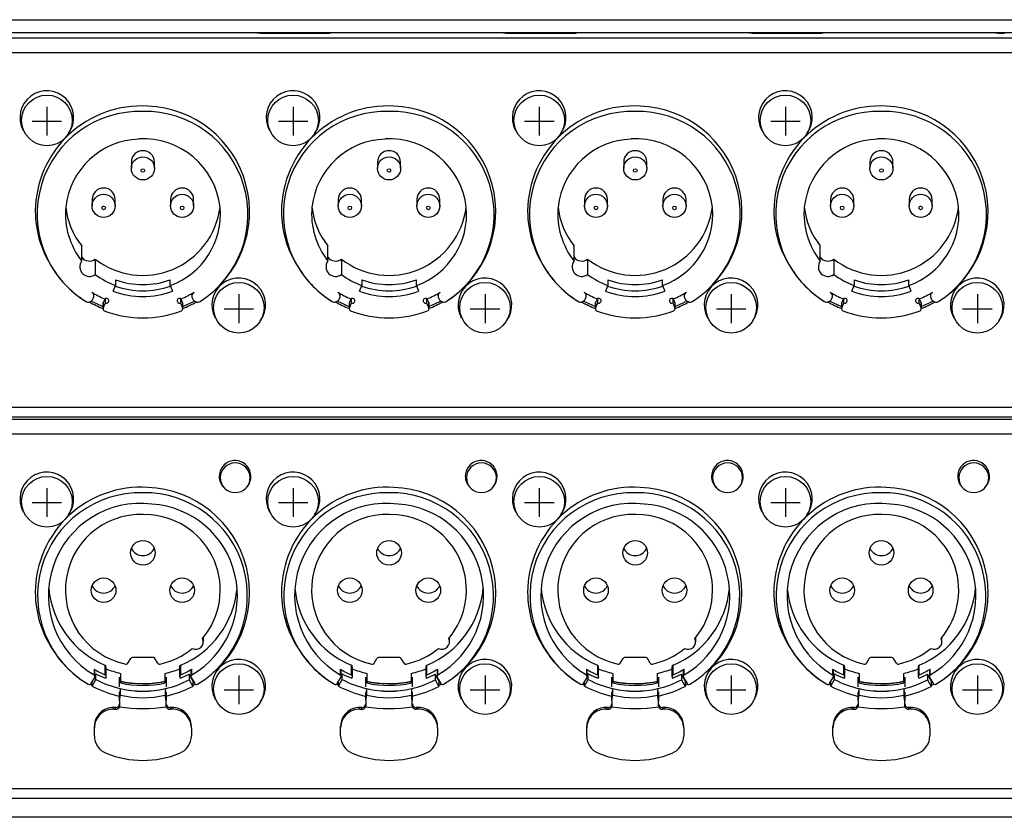
# Model space of a CAD drawing. Extents: x -1950 to 1950, y -1344 to 1332.
# Drawn here: x -1250 to -1148, y 448 to 530 of the extents above; entities that cross this region are included whole.
import ezdxf

# ---------------------------------------------------------------- set-up
doc = ezdxf.new("R2010")
doc.units = 0
doc.header["$LTSCALE"] = 50.8
doc.header["$MEASUREMENT"] = 0
doc.layers.add('DATA', color=7, linetype='CONTINUOUS')

msp = doc.modelspace()

# ---------------------------------------------------------------- linework, layer by layer
at = {"layer": 'DATA', "color": 7, "linetype": 'Continuous'}
for p, q in [((-1377.25, 530.21), (-969.65, 530.21)), ((-968.15, 528.31), (-1378.75, 528.31)), ((-1377.25, 528.88), (-969.65, 528.88)), ((-1224.25, 528.88), (-1224.25, 528.83)), ((-1224.25, 528.83), (-1218, 528.83)), ((-1218, 528.88), (-1218, 528.83)), ((-1198.85, 528.88), (-1198.85, 528.83)), ((-1198.85, 528.83), (-1192.6, 528.83)), ((-1192.6, 528.88), (-1192.6, 528.83)), ((-1173.45, 528.88), (-1173.45, 528.83)), ((-1173.45, 528.83), (-1167.2, 528.83)), ((-1167.2, 528.88), (-1167.2, 528.83)), ((-1378.75, 526.82), (-968.15, 526.82)), ((-1246.85, 521.21), (-1246.85, 518.25)), ((-1221.45, 521.21), (-1221.45, 518.25)), ((-1196.05, 521.21), (-1196.05, 518.25)), ((-1170.65, 521.21), (-1170.65, 518.25)), ((-1248.37, 519.73), (-1245.33, 519.73)), ((-1222.97, 519.73), (-1219.93, 519.73)), ((-1197.57, 519.73), (-1194.53, 519.73)), ((-1172.17, 519.73), (-1169.13, 519.73)), ((-1238.14, 515.53), (-1238.14, 514.88)), ((-1235.76, 514.88), (-1235.76, 515.53)), ((-1212.74, 515.53), (-1212.74, 514.88)), ((-1210.36, 514.88), (-1210.36, 515.53)), ((-1187.34, 515.53), (-1187.34, 514.88)), ((-1184.96, 514.88), (-1184.96, 515.53)), ((-1161.94, 515.53), (-1161.94, 514.88)), ((-1159.56, 514.88), (-1159.56, 515.53)), ((-1235.76, 514.91), (-1235.76, 514.88)), ((-1210.36, 514.91), (-1210.36, 514.88)), ((-1184.96, 514.91), (-1184.96, 514.88)), ((-1159.56, 514.91), (-1159.56, 514.88)), ((-1242.19, 511.67), (-1242.19, 511.02)), ((-1239.81, 511.02), (-1239.81, 511.67)), ((-1239.81, 511.05), (-1239.81, 511.02)), ((-1234.09, 511.67), (-1234.09, 511.02)), ((-1231.71, 511.02), (-1231.71, 511.67)), ((-1231.71, 511.05), (-1231.71, 511.02)), ((-1216.79, 511.67), (-1216.79, 511.02)), ((-1214.41, 511.02), (-1214.41, 511.67)), ((-1214.41, 511.05), (-1214.41, 511.02)), ((-1208.69, 511.67), (-1208.69, 511.02)), ((-1206.31, 511.02), (-1206.31, 511.67)), ((-1206.31, 511.05), (-1206.31, 511.02)), ((-1191.39, 511.67), (-1191.39, 511.02)), ((-1189.01, 511.02), (-1189.01, 511.67)), ((-1189.01, 511.05), (-1189.01, 511.02)), ((-1183.29, 511.67), (-1183.29, 511.02)), ((-1180.91, 511.02), (-1180.91, 511.67)), ((-1180.91, 511.05), (-1180.91, 511.02)), ((-1165.99, 511.67), (-1165.99, 511.02)), ((-1163.61, 511.02), (-1163.61, 511.67)), ((-1163.61, 511.05), (-1163.61, 511.02)), ((-1157.89, 511.67), (-1157.89, 511.02)), ((-1155.51, 511.02), (-1155.51, 511.67)), ((-1155.51, 511.05), (-1155.51, 511.02)), ((-1243.26, 505.31), (-1243.26, 506.88)), ((-1217.86, 505.31), (-1217.86, 506.88)), ((-1192.46, 505.31), (-1192.46, 506.88)), ((-1167.06, 505.31), (-1167.06, 506.88)), ((-1241.86, 505.51), (-1241.86, 503.94)), ((-1216.46, 505.51), (-1216.46, 503.94)), ((-1191.06, 505.51), (-1191.06, 503.94)), ((-1165.66, 505.51), (-1165.66, 503.94)), ((-1239.77, 503.39), (-1239.77, 502.8)), ((-1234.13, 502.8), (-1234.13, 503.39)), ((-1214.37, 503.39), (-1214.37, 502.8)), ((-1208.73, 502.8), (-1208.73, 503.39)), ((-1188.97, 503.39), (-1188.97, 502.8)), ((-1183.33, 502.8), (-1183.33, 503.39)), ((-1163.57, 503.39), (-1163.57, 502.8)), ((-1157.93, 502.8), (-1157.93, 503.39)), ((-1242, 501.7), (-1242, 501.97)), ((-1240, 502.2), (-1239.77, 502.8)), ((-1234.13, 502.8), (-1233.9, 502.2)), ((-1231.9, 501.97), (-1231.9, 501.7)), ((-1227.05, 501.89), (-1227.05, 498.92)), ((-1216.6, 501.7), (-1216.6, 501.97)), ((-1214.6, 502.2), (-1214.37, 502.8)), ((-1208.73, 502.8), (-1208.5, 502.2)), ((-1206.5, 501.97), (-1206.5, 501.7)), ((-1201.65, 501.89), (-1201.65, 498.92)), ((-1191.2, 501.7), (-1191.2, 501.97)), ((-1189.2, 502.2), (-1188.97, 502.8)), ((-1183.33, 502.8), (-1183.1, 502.2)), ((-1181.1, 501.97), (-1181.1, 501.7)), ((-1176.25, 501.89), (-1176.25, 498.92)), ((-1165.8, 501.7), (-1165.8, 501.97)), ((-1163.8, 502.2), (-1163.57, 502.8)), ((-1157.93, 502.8), (-1157.7, 502.2)), ((-1155.7, 501.97), (-1155.7, 501.7)), ((-1150.85, 501.89), (-1150.85, 498.92)), ((-1242.14, 501.32), (-1242.07, 501.45)), ((-1241.06, 500.97), (-1241.06, 500.38)), ((-1240.89, 501.4), (-1241.04, 501.05)), ((-1241.04, 500.46), (-1241.04, 501.05)), ((-1241.04, 500.46), (-1240.82, 501)), ((-1240.82, 501), (-1240.82, 501.45)), ((-1233.08, 501.45), (-1233.08, 501)), ((-1233.08, 501), (-1232.86, 500.46)), ((-1232.86, 501.05), (-1233.01, 501.4)), ((-1232.86, 501.05), (-1232.86, 500.46)), ((-1232.84, 500.38), (-1232.84, 500.97)), ((-1231.83, 501.45), (-1231.76, 501.32)), ((-1216.74, 501.32), (-1216.67, 501.45)), ((-1215.66, 500.97), (-1215.66, 500.38)), ((-1215.49, 501.4), (-1215.64, 501.05)), ((-1215.64, 500.46), (-1215.64, 501.05)), ((-1215.64, 500.46), (-1215.42, 501)), ((-1215.42, 501), (-1215.42, 501.45)), ((-1207.68, 501.45), (-1207.68, 501)), ((-1207.68, 501), (-1207.46, 500.46)), ((-1207.46, 501.05), (-1207.61, 501.4)), ((-1207.46, 501.05), (-1207.46, 500.46)), ((-1207.44, 500.38), (-1207.44, 500.97)), ((-1206.43, 501.45), (-1206.36, 501.32)), ((-1191.34, 501.32), (-1191.27, 501.45)), ((-1190.26, 500.97), (-1190.26, 500.38)), ((-1190.09, 501.4), (-1190.24, 501.05)), ((-1190.24, 500.46), (-1190.24, 501.05)), ((-1190.24, 500.46), (-1190.02, 501)), ((-1190.02, 501), (-1190.02, 501.45)), ((-1182.28, 501.45), (-1182.28, 501)), ((-1182.28, 501), (-1182.06, 500.46)), ((-1182.06, 501.05), (-1182.21, 501.4)), ((-1182.06, 501.05), (-1182.06, 500.46)), ((-1182.04, 500.38), (-1182.04, 500.97)), ((-1181.03, 501.45), (-1180.96, 501.32)), ((-1165.94, 501.32), (-1165.87, 501.45)), ((-1164.86, 500.97), (-1164.86, 500.38)), ((-1164.69, 501.4), (-1164.84, 501.05)), ((-1164.84, 500.46), (-1164.84, 501.05)), ((-1164.84, 500.46), (-1164.62, 501)), ((-1164.62, 501), (-1164.62, 501.45)), ((-1156.88, 501.45), (-1156.88, 501)), ((-1156.88, 501), (-1156.66, 500.46)), ((-1156.66, 501.05), (-1156.81, 501.4)), ((-1156.66, 501.05), (-1156.66, 500.46)), ((-1156.64, 500.38), (-1156.64, 500.97)), ((-1155.63, 501.45), (-1155.56, 501.32)), ((-1228.57, 500.4), (-1225.53, 500.4)), ((-1203.17, 500.4), (-1200.13, 500.4)), ((-1177.77, 500.4), (-1174.73, 500.4)), ((-1152.37, 500.4), (-1149.33, 500.4)), ((-968.15, 490.22), (-1378.75, 490.22)), ((-1378.75, 489.25), (-968.15, 489.25)), ((-968.15, 488.98), (-1378.75, 488.98)), ((-1378.75, 487.49), (-968.15, 487.49)), ((-1246.85, 481.88), (-1246.85, 478.92)), ((-1221.45, 481.88), (-1221.45, 478.92)), ((-1196.05, 481.88), (-1196.05, 478.92)), ((-1170.65, 481.88), (-1170.65, 478.92)), ((-1248.37, 480.4), (-1245.33, 480.4)), ((-1222.97, 480.4), (-1219.93, 480.4)), ((-1197.57, 480.4), (-1194.53, 480.4)), ((-1172.17, 480.4), (-1169.13, 480.4)), ((-1230.7, 466.05), (-1230.7, 466.48)), ((-1205.3, 466.05), (-1205.3, 466.48)), ((-1179.9, 466.05), (-1179.9, 466.48)), ((-1154.5, 466.05), (-1154.5, 466.48)), ((-1238.5, 463.84), (-1238.2, 464.33)), ((-1235.87, 464.43), (-1238.04, 464.43)), ((-1235.4, 463.84), (-1235.7, 464.33)), ((-1213.1, 463.84), (-1212.8, 464.33)), ((-1210.47, 464.43), (-1212.64, 464.43)), ((-1210, 463.84), (-1210.3, 464.33)), ((-1187.7, 463.84), (-1187.4, 464.33)), ((-1185.07, 464.43), (-1187.24, 464.43)), ((-1184.6, 463.84), (-1184.9, 464.33)), ((-1162.3, 463.84), (-1162, 464.33)), ((-1159.67, 464.43), (-1161.84, 464.43)), ((-1159.2, 463.84), (-1159.5, 464.33)), ((-1240.86, 463.63), (-1240.86, 462.65)), ((-1240.73, 462.46), (-1240.73, 463.44)), ((-1233.16, 463.45), (-1233.16, 462.47)), ((-1233.04, 462.65), (-1233.04, 463.63)), ((-1215.46, 463.63), (-1215.46, 462.65)), ((-1215.33, 462.46), (-1215.33, 463.44)), ((-1207.76, 463.45), (-1207.76, 462.47)), ((-1207.64, 462.65), (-1207.64, 463.63)), ((-1190.06, 463.63), (-1190.06, 462.65)), ((-1189.93, 462.46), (-1189.93, 463.44)), ((-1182.36, 463.45), (-1182.36, 462.47)), ((-1182.24, 462.65), (-1182.24, 463.63)), ((-1164.66, 463.63), (-1164.66, 462.65)), ((-1164.53, 462.46), (-1164.53, 463.44)), ((-1156.96, 463.45), (-1156.96, 462.47)), ((-1156.84, 462.65), (-1156.84, 463.63)), ((-1242.3, 461.73), (-1241.92, 462.37)), ((-1241.99, 463.22), (-1241.99, 462.63)), ((-1241.9, 462.46), (-1241.9, 463.05)), ((-1241.79, 462.75), (-1241.9, 462.56)), ((-1241.79, 462.16), (-1241.79, 462.75)), ((-1240.74, 462.39), (-1240.79, 462.28)), ((-1239.35, 461.39), (-1239.35, 462.38)), ((-1239.25, 462.78), (-1239.25, 461.8)), ((-1234.65, 461.8), (-1234.65, 462.78)), ((-1234.55, 462.38), (-1234.55, 461.39)), ((-1233.14, 462.39), (-1233.1, 462.29)), ((-1231.8, 462.04), (-1232.18, 462.71)), ((-1232.18, 462.71), (-1232.18, 462.12)), ((-1232, 463.05), (-1232, 462.46)), ((-1231.98, 462.37), (-1231.6, 461.73)), ((-1231.91, 462.63), (-1231.91, 463.22)), ((-1227.05, 462.56), (-1227.05, 459.6)), ((-1216.9, 461.73), (-1216.52, 462.37)), ((-1216.59, 463.22), (-1216.59, 462.63)), ((-1216.5, 462.46), (-1216.5, 463.05)), ((-1216.39, 462.75), (-1216.5, 462.56)), ((-1216.39, 462.16), (-1216.39, 462.75)), ((-1215.34, 462.39), (-1215.39, 462.28)), ((-1213.95, 461.39), (-1213.95, 462.38)), ((-1213.85, 462.78), (-1213.85, 461.8)), ((-1209.25, 461.8), (-1209.25, 462.78)), ((-1209.15, 462.38), (-1209.15, 461.39)), ((-1207.74, 462.39), (-1207.7, 462.29)), ((-1206.4, 462.04), (-1206.78, 462.71)), ((-1206.78, 462.71), (-1206.78, 462.12)), ((-1206.6, 463.05), (-1206.6, 462.46)), ((-1206.58, 462.37), (-1206.2, 461.73)), ((-1206.51, 462.63), (-1206.51, 463.22)), ((-1201.65, 462.56), (-1201.65, 459.6)), ((-1191.5, 461.73), (-1191.12, 462.37)), ((-1191.19, 463.22), (-1191.19, 462.63)), ((-1191.1, 462.46), (-1191.1, 463.05)), ((-1190.99, 462.75), (-1191.1, 462.56)), ((-1190.99, 462.16), (-1190.99, 462.75)), ((-1189.94, 462.39), (-1189.99, 462.28)), ((-1188.55, 461.39), (-1188.55, 462.38)), ((-1188.45, 462.78), (-1188.45, 461.8)), ((-1183.85, 461.8), (-1183.85, 462.78)), ((-1183.75, 462.38), (-1183.75, 461.39)), ((-1182.34, 462.39), (-1182.3, 462.29)), ((-1181, 462.04), (-1181.38, 462.71)), ((-1181.38, 462.71), (-1181.38, 462.12)), ((-1181.2, 463.05), (-1181.2, 462.46)), ((-1181.18, 462.37), (-1180.8, 461.73)), ((-1181.11, 462.63), (-1181.11, 463.22)), ((-1176.25, 462.56), (-1176.25, 459.6)), ((-1166.1, 461.73), (-1165.72, 462.37)), ((-1165.79, 463.22), (-1165.79, 462.63)), ((-1165.7, 462.46), (-1165.7, 463.05)), ((-1165.59, 462.75), (-1165.7, 462.56)), ((-1165.59, 462.16), (-1165.59, 462.75)), ((-1164.54, 462.39), (-1164.59, 462.28)), ((-1163.15, 461.39), (-1163.15, 462.38)), ((-1163.05, 462.78), (-1163.05, 461.8)), ((-1158.45, 461.8), (-1158.45, 462.78)), ((-1158.35, 462.38), (-1158.35, 461.39)), ((-1156.94, 462.39), (-1156.9, 462.29)), ((-1155.6, 462.04), (-1155.98, 462.71)), ((-1155.98, 462.71), (-1155.98, 462.12)), ((-1155.8, 463.05), (-1155.8, 462.46)), ((-1155.78, 462.37), (-1155.4, 461.73)), ((-1155.71, 462.63), (-1155.71, 463.22)), ((-1150.85, 462.56), (-1150.85, 459.6)), ((-1242.17, 461.48), (-1241.79, 462.16)), ((-1242.17, 461.48), (-1242.17, 461.94)), ((-1232.18, 462.12), (-1231.8, 461.45)), ((-1231.8, 462.04), (-1231.8, 461.45)), ((-1231.8, 461.55), (-1231.55, 461.68)), ((-1216.77, 461.48), (-1216.39, 462.16)), ((-1216.77, 461.48), (-1216.77, 461.94)), ((-1206.78, 462.12), (-1206.4, 461.45)), ((-1206.4, 462.04), (-1206.4, 461.45)), ((-1206.4, 461.55), (-1206.15, 461.68)), ((-1191.37, 461.48), (-1190.99, 462.16)), ((-1191.37, 461.48), (-1191.37, 461.94)), ((-1181.38, 462.12), (-1181, 461.45)), ((-1181, 462.04), (-1181, 461.45)), ((-1181, 461.55), (-1180.75, 461.68)), ((-1165.97, 461.48), (-1165.59, 462.16)), ((-1165.97, 461.48), (-1165.97, 461.94)), ((-1155.98, 462.12), (-1155.6, 461.45)), ((-1155.6, 462.04), (-1155.6, 461.45)), ((-1155.6, 461.55), (-1155.35, 461.68)), ((-1239.25, 461.21), (-1239.35, 460.81)), ((-1239.35, 459.95), (-1239.35, 460.81)), ((-1239.35, 459.95), (-1239.25, 460.54)), ((-1239.25, 461.21), (-1239.25, 461.21)), ((-1239.25, 460.54), (-1239.25, 461.21)), ((-1234.55, 460.81), (-1234.65, 461.21)), ((-1234.65, 461.21), (-1234.65, 460.54)), ((-1234.65, 461.21), (-1234.65, 461.21)), ((-1234.55, 459.95), (-1234.65, 460.54)), ((-1234.55, 460.81), (-1234.55, 459.95)), ((-1234.55, 460.44), (-1234.55, 460.81)), ((-1228.57, 461.08), (-1225.53, 461.08)), ((-1213.85, 461.21), (-1213.95, 460.81)), ((-1213.95, 459.95), (-1213.95, 460.81)), ((-1213.95, 459.95), (-1213.85, 460.54)), ((-1213.85, 461.21), (-1213.85, 461.21)), ((-1213.85, 460.54), (-1213.85, 461.21)), ((-1209.15, 460.81), (-1209.25, 461.21)), ((-1209.25, 461.21), (-1209.25, 460.54)), ((-1209.25, 461.21), (-1209.25, 461.21)), ((-1209.15, 459.95), (-1209.25, 460.54)), ((-1209.15, 460.81), (-1209.15, 459.95)), ((-1209.15, 460.44), (-1209.15, 460.81)), ((-1203.17, 461.08), (-1200.13, 461.08)), ((-1188.45, 461.21), (-1188.55, 460.81)), ((-1188.55, 459.95), (-1188.55, 460.81)), ((-1188.55, 459.95), (-1188.45, 460.54)), ((-1188.45, 461.21), (-1188.45, 461.21)), ((-1188.45, 460.54), (-1188.45, 461.21)), ((-1183.75, 460.81), (-1183.85, 461.21)), ((-1183.85, 461.21), (-1183.85, 460.54)), ((-1183.85, 461.21), (-1183.85, 461.21)), ((-1183.75, 459.95), (-1183.85, 460.54)), ((-1183.75, 460.81), (-1183.75, 459.95)), ((-1183.75, 460.44), (-1183.75, 460.81)), ((-1177.77, 461.08), (-1174.73, 461.08)), ((-1163.05, 461.21), (-1163.15, 460.81)), ((-1163.15, 459.95), (-1163.15, 460.81)), ((-1163.15, 459.95), (-1163.05, 460.54)), ((-1163.05, 461.21), (-1163.05, 461.21)), ((-1163.05, 460.54), (-1163.05, 461.21)), ((-1158.35, 460.81), (-1158.45, 461.21)), ((-1158.45, 461.21), (-1158.45, 460.54)), ((-1158.45, 461.21), (-1158.45, 461.21)), ((-1158.35, 459.95), (-1158.45, 460.54)), ((-1158.35, 460.81), (-1158.35, 459.95)), ((-1158.35, 460.44), (-1158.35, 460.81)), ((-1152.37, 461.08), (-1149.33, 461.08)), ((-1239.75, 459.26), (-1239.95, 459.26)), ((-1239.95, 459.09), (-1239.95, 459.26)), ((-1239.75, 459.09), (-1239.75, 459.26)), ((-1239.35, 459.48), (-1239.37, 459.35)), ((-1239.35, 459.95), (-1239.35, 459.48)), ((-1234.55, 459.48), (-1234.55, 459.95)), ((-1234.53, 459.35), (-1234.55, 459.48)), ((-1233.95, 459.26), (-1234.15, 459.26)), ((-1234.15, 459.26), (-1234.15, 459.09)), ((-1233.95, 459.09), (-1233.95, 459.26)), ((-1214.35, 459.26), (-1214.55, 459.26)), ((-1214.55, 459.09), (-1214.55, 459.26)), ((-1214.35, 459.09), (-1214.35, 459.26)), ((-1213.95, 459.48), (-1213.97, 459.35)), ((-1213.95, 459.95), (-1213.95, 459.48)), ((-1209.15, 459.48), (-1209.15, 459.95)), ((-1209.13, 459.35), (-1209.15, 459.48)), ((-1208.55, 459.26), (-1208.75, 459.26)), ((-1208.75, 459.26), (-1208.75, 459.09)), ((-1208.55, 459.09), (-1208.55, 459.26)), ((-1188.95, 459.26), (-1189.15, 459.26)), ((-1189.15, 459.09), (-1189.15, 459.26)), ((-1188.95, 459.09), (-1188.95, 459.26)), ((-1188.55, 459.48), (-1188.57, 459.35)), ((-1188.55, 459.95), (-1188.55, 459.48)), ((-1183.75, 459.48), (-1183.75, 459.95)), ((-1183.73, 459.35), (-1183.75, 459.48)), ((-1183.15, 459.26), (-1183.35, 459.26)), ((-1183.35, 459.26), (-1183.35, 459.09)), ((-1183.15, 459.09), (-1183.15, 459.26)), ((-1163.55, 459.26), (-1163.75, 459.26)), ((-1163.75, 459.09), (-1163.75, 459.26)), ((-1163.55, 459.09), (-1163.55, 459.26)), ((-1163.15, 459.48), (-1163.17, 459.35)), ((-1163.15, 459.95), (-1163.15, 459.48)), ((-1158.35, 459.48), (-1158.35, 459.95)), ((-1158.33, 459.35), (-1158.35, 459.48)), ((-1157.75, 459.26), (-1157.95, 459.26)), ((-1157.95, 459.26), (-1157.95, 459.09)), ((-1157.75, 459.09), (-1157.75, 459.26)), ((-1239.95, 459.09), (-1239.75, 459.09)), ((-1233.95, 459.09), (-1234.15, 459.09)), ((-1214.55, 459.09), (-1214.35, 459.09)), ((-1208.55, 459.09), (-1208.75, 459.09)), ((-1189.15, 459.09), (-1188.95, 459.09)), ((-1183.15, 459.09), (-1183.35, 459.09)), ((-1163.75, 459.09), (-1163.55, 459.09)), ((-1157.75, 459.09), (-1157.95, 459.09)), ((-1241.95, 457.17), (-1241.95, 457.34)), ((-1241.95, 456.34), (-1241.95, 457.17)), ((-1231.95, 457.17), (-1231.95, 457.34)), ((-1231.95, 457.17), (-1231.95, 456.34)), ((-1216.55, 457.17), (-1216.55, 457.34)), ((-1216.55, 456.34), (-1216.55, 457.17)), ((-1206.55, 457.17), (-1206.55, 457.34)), ((-1206.55, 457.17), (-1206.55, 456.34)), ((-1191.15, 457.17), (-1191.15, 457.34)), ((-1191.15, 456.34), (-1191.15, 457.17)), ((-1181.15, 457.17), (-1181.15, 457.34)), ((-1181.15, 457.17), (-1181.15, 456.34)), ((-1165.75, 457.17), (-1165.75, 457.34)), ((-1165.75, 456.34), (-1165.75, 457.17)), ((-1155.75, 457.17), (-1155.75, 457.34)), ((-1155.75, 457.17), (-1155.75, 456.34)), ((-968.15, 450.89), (-1378.75, 450.89)), ((-1378.75, 449.92), (-968.15, 449.92)), ((-969.65, 447.94), (-1377.25, 447.94))]:
    msp.add_line(p, q, dxfattribs=at)
for points in [[(-1241.04, 501.05), (-1241.06, 501.01), (-1241.06, 500.97)], [(-1232.84, 500.97), (-1232.84, 501.01), (-1232.86, 501.05)], [(-1215.64, 501.05), (-1215.66, 501.01), (-1215.66, 500.97)], [(-1207.44, 500.97), (-1207.44, 501.01), (-1207.46, 501.05)], [(-1190.24, 501.05), (-1190.26, 501.01), (-1190.26, 500.97)], [(-1182.04, 500.97), (-1182.04, 501.01), (-1182.06, 501.05)], [(-1164.84, 501.05), (-1164.86, 501.01), (-1164.86, 500.97)], [(-1156.64, 500.97), (-1156.64, 501.01), (-1156.66, 501.05)], [(-1242.35, 461.68), (-1242.21, 461.61), (-1242.17, 461.59)], [(-1216.95, 461.68), (-1216.81, 461.61), (-1216.77, 461.59)], [(-1191.55, 461.68), (-1191.41, 461.61), (-1191.37, 461.59)], [(-1166.15, 461.68), (-1166.01, 461.61), (-1165.97, 461.59)]]:
    msp.add_lwpolyline(points, dxfattribs=at)
for centre, radius in [((-1246.85, 519.82), 2.61), ((-1221.45, 519.82), 2.61), ((-1196.05, 519.82), 2.61), ((-1170.65, 519.82), 2.61), ((-1236.95, 514.87), 1.19), ((-1211.55, 514.87), 1.19), ((-1186.15, 514.87), 1.19), ((-1160.75, 514.87), 1.19), ((-1236.95, 514.66), 0.185), ((-1211.55, 514.66), 0.185), ((-1186.15, 514.66), 0.185), ((-1160.75, 514.66), 0.185), ((-1241, 511.01), 1.19), ((-1232.9, 511.01), 1.19), ((-1215.6, 511.01), 1.19), ((-1207.5, 511.01), 1.19), ((-1190.2, 511.01), 1.19), ((-1182.1, 511.01), 1.19), ((-1164.8, 511.01), 1.19), ((-1156.7, 511.01), 1.19), ((-1241, 510.8), 0.185), ((-1232.9, 510.8), 0.185), ((-1215.6, 510.8), 0.185), ((-1207.5, 510.8), 0.185), ((-1190.2, 510.8), 0.185), ((-1182.1, 510.8), 0.185), ((-1164.8, 510.8), 0.185), ((-1156.7, 510.8), 0.185), ((-1227.05, 500.5), 2.61), ((-1201.65, 500.5), 2.61), ((-1176.25, 500.5), 2.61), ((-1150.85, 500.5), 2.61), ((-1246.85, 480.49), 2.61), ((-1221.45, 480.49), 2.61), ((-1196.05, 480.49), 2.61), ((-1170.65, 480.49), 2.61), ((-1236.95, 475.22), 1.27), ((-1211.55, 475.22), 1.27), ((-1186.15, 475.22), 1.27), ((-1160.75, 475.22), 1.27), ((-1241, 471.36), 1.27), ((-1232.9, 471.36), 1.27), ((-1215.6, 471.36), 1.27), ((-1207.5, 471.36), 1.27), ((-1190.2, 471.36), 1.27), ((-1182.1, 471.36), 1.27), ((-1164.8, 471.36), 1.27), ((-1156.7, 471.36), 1.27), ((-1227.05, 461.17), 2.61), ((-1201.65, 461.17), 2.61), ((-1176.25, 461.17), 2.61), ((-1150.85, 461.17), 2.61)]:
    msp.add_circle(centre, radius, dxfattribs=at)
for centre, radius, start, end in [((-1224.28, 541.34), 12.52, 264.6003, 270.1429), ((-1217.94, 531.12), 2.3, 268.56, 282.7017), ((-1198.88, 541.34), 12.52, 264.6003, 270.1429), ((-1192.54, 531.12), 2.3, 268.56, 282.7017), ((-1173.48, 541.34), 12.52, 264.6003, 270.1429), ((-1167.14, 531.12), 2.3, 268.56, 282.7017), ((-1148.08, 541.34), 12.52, 264.6003, 270.1429), ((-1246.86, 520.11), 2.77, 323.5499, 208.5687), ((-1221.46, 520.11), 2.77, 323.5499, 208.5687), ((-1196.06, 520.11), 2.77, 323.5499, 208.5687), ((-1170.66, 520.11), 2.77, 323.5499, 208.5687), ((-1237.12, 510.38), 10.93, 86.5144, 179.5197), ((-1236.85, 510.4), 10.91, 302.1186, 87.8992), ((-1211.72, 510.38), 10.93, 86.5144, 179.5197), ((-1211.45, 510.4), 10.91, 302.1186, 87.8992), ((-1186.32, 510.38), 10.93, 86.5144, 179.5197), ((-1186.05, 510.4), 10.91, 302.1186, 87.8992), ((-1160.92, 510.38), 10.93, 86.5144, 179.5197), ((-1160.65, 510.4), 10.91, 302.1186, 87.8992), ((-1237.27, 510.16), 10.59, 88.2737, 238.2065), ((-1236.73, 510.13), 10.62, 302.3468, 91.1717), ((-1211.87, 510.16), 10.59, 88.2737, 238.2065), ((-1211.33, 510.13), 10.62, 302.3468, 91.1717), ((-1186.47, 510.16), 10.59, 88.2737, 238.2065), ((-1185.93, 510.13), 10.62, 302.3468, 91.1717), ((-1161.07, 510.16), 10.59, 88.2737, 238.2065), ((-1160.53, 510.13), 10.62, 302.3468, 91.1717), ((-1237.09, 510.04), 7.86, 92.0135, 173.8202), ((-1236.89, 509.96), 7.96, 6.5228, 93.4358), ((-1211.69, 510.04), 7.86, 92.0135, 173.8202), ((-1211.49, 509.96), 7.96, 6.5228, 93.4358), ((-1186.29, 510.04), 7.86, 92.0135, 173.8202), ((-1186.09, 509.96), 7.96, 6.5228, 93.4358), ((-1160.89, 510.04), 7.86, 92.0135, 173.8202), ((-1160.69, 509.96), 7.96, 6.5228, 93.4358), ((-1236.96, 515.52), 1.18, 89.3102, 179.2932), ((-1236.94, 515.52), 1.18, 0.7068, 90.6898), ((-1211.56, 515.52), 1.18, 89.3102, 179.2932), ((-1211.54, 515.52), 1.18, 0.7068, 90.6898), ((-1186.16, 515.52), 1.18, 89.3102, 179.2932), ((-1186.14, 515.52), 1.18, 0.7068, 90.6898), ((-1160.76, 515.52), 1.18, 89.3102, 179.2932), ((-1160.74, 515.52), 1.18, 0.7068, 90.6898), ((-1241.01, 511.66), 1.18, 89.3102, 179.2932), ((-1240.99, 511.66), 1.18, 0.7068, 90.6898), ((-1232.91, 511.66), 1.18, 89.3102, 179.2932), ((-1232.89, 511.66), 1.18, 0.7068, 90.6898), ((-1215.61, 511.66), 1.18, 89.3102, 179.2932), ((-1215.59, 511.66), 1.18, 0.7068, 90.6898), ((-1207.51, 511.66), 1.18, 89.3102, 179.2932), ((-1207.49, 511.66), 1.18, 0.7068, 90.6898), ((-1190.21, 511.66), 1.18, 89.3102, 179.2932), ((-1190.19, 511.66), 1.18, 0.7068, 90.6898), ((-1182.11, 511.66), 1.18, 89.3102, 179.2932), ((-1182.09, 511.66), 1.18, 0.7068, 90.6898), ((-1164.81, 511.66), 1.18, 89.3102, 179.2932), ((-1164.79, 511.66), 1.18, 0.7068, 90.6898), ((-1156.71, 511.66), 1.18, 89.3102, 179.2932), ((-1156.69, 511.66), 1.18, 0.7068, 90.6898), ((-1237.39, 510.49), 10.66, 180.0688, 213.2865), ((-1237.01, 510.19), 7.93, 174.9142, 217.9519), ((-1237.25, 511.69), 7.7, 185.9699, 218.6647), ((-1236.96, 511.87), 8.03, 232.3335, 353.0028), ((-1236.75, 510.14), 7.8, 289.6463, 5.3198), ((-1211.99, 510.49), 10.66, 180.0688, 213.2865), ((-1211.61, 510.19), 7.93, 174.9142, 217.9519), ((-1211.85, 511.69), 7.7, 185.9699, 218.6647), ((-1211.56, 511.87), 8.03, 232.3335, 353.0028), ((-1211.35, 510.14), 7.8, 289.6463, 5.3198), ((-1186.59, 510.49), 10.66, 180.0688, 213.2865), ((-1186.21, 510.19), 7.93, 174.9142, 217.9519), ((-1186.45, 511.69), 7.7, 185.9699, 218.6647), ((-1186.16, 511.87), 8.03, 232.3335, 353.0028), ((-1185.95, 510.14), 7.8, 289.6463, 5.3198), ((-1161.19, 510.49), 10.66, 180.0688, 213.2865), ((-1160.81, 510.19), 7.93, 174.9142, 217.9519), ((-1161.05, 511.69), 7.7, 185.9699, 218.6647), ((-1160.76, 511.87), 8.03, 232.3335, 353.0028), ((-1160.55, 510.14), 7.8, 289.6463, 5.3198), ((-1242.47, 504.72), 0.988, 143.6595, 307.7371), ((-1242.47, 506.33), 1.01, 218.0724, 306.3885), ((-1217.07, 504.72), 0.988, 143.6595, 307.7371), ((-1217.07, 506.33), 1.01, 218.0724, 306.3885), ((-1191.67, 504.72), 0.988, 143.6595, 307.7371), ((-1191.67, 506.33), 1.01, 218.0724, 306.3885), ((-1166.27, 504.72), 0.988, 143.6595, 307.7371), ((-1166.27, 506.33), 1.01, 218.0724, 306.3885), ((-1237.13, 510.29), 10.77, 211.6184, 237.934), ((-1236.99, 510.36), 8.06, 232.8133, 249.8352), ((-1211.73, 510.29), 10.77, 211.6184, 237.934), ((-1211.59, 510.36), 8.06, 232.8133, 249.8352), ((-1186.33, 510.29), 10.77, 211.6184, 237.934), ((-1186.19, 510.36), 8.06, 232.8133, 249.8352), ((-1160.93, 510.29), 10.77, 211.6184, 237.934), ((-1160.79, 510.36), 8.06, 232.8133, 249.8352), ((-1236.95, 511.07), 8.18, 249.8353, 290.1647), ((-1227.06, 500.79), 2.77, 323.5499, 208.5687), ((-1211.55, 511.07), 8.18, 249.8353, 290.1647), ((-1201.66, 500.79), 2.77, 323.5499, 208.5687), ((-1186.15, 511.07), 8.18, 249.8353, 290.1647), ((-1176.26, 500.79), 2.77, 323.5499, 208.5687), ((-1160.75, 511.07), 8.18, 249.8353, 290.1647), ((-1150.86, 500.79), 2.77, 323.5499, 208.5687), ((-1237, 510.43), 9.83, 237.8438, 246.6792), ((-1242.48, 501.7), 0.481, 329.5031, 58.346), ((-1236.95, 510.51), 8.85, 249.8353, 290.1647), ((-1236.95, 511.1), 8.85, 251.2134, 288.7866), ((-1236.9, 510.43), 9.83, 293.3209, 302.1562), ((-1231.42, 501.7), 0.481, 121.6538, 210.4968), ((-1211.6, 510.43), 9.83, 237.8438, 246.6792), ((-1217.08, 501.7), 0.481, 329.5031, 58.346), ((-1211.55, 510.51), 8.85, 249.8353, 290.1647), ((-1211.55, 511.1), 8.85, 251.2134, 288.7866), ((-1211.5, 510.43), 9.83, 293.3209, 302.1562), ((-1206.02, 501.7), 0.481, 121.6538, 210.4968), ((-1186.2, 510.43), 9.83, 237.8438, 246.6792), ((-1191.68, 501.7), 0.481, 329.5031, 58.346), ((-1186.15, 510.51), 8.85, 249.8353, 290.1647), ((-1186.15, 511.1), 8.85, 251.2134, 288.7866), ((-1186.1, 510.43), 9.83, 293.3209, 302.1562), ((-1180.62, 501.7), 0.481, 121.6538, 210.4968), ((-1160.8, 510.43), 9.83, 237.8438, 246.6792), ((-1166.28, 501.7), 0.481, 329.5031, 58.346), ((-1160.75, 510.51), 8.85, 249.8353, 290.1647), ((-1160.75, 511.1), 8.85, 251.2134, 288.7866), ((-1160.7, 510.43), 9.83, 293.3209, 302.1562), ((-1155.22, 501.7), 0.481, 121.6538, 210.4968), ((-1242.58, 501.59), 0.507, 237.7681, 328.8341), ((-1227.5, 530.96), 33.42, 243.3526, 246.0658), ((-1192.16, 608.81), 118.72, 245.0345, 245.6765), ((-1240.72, 501.22), 0.246, 247.1759, 134.0787), ((-1233.18, 501.22), 0.246, 45.9213, 292.8241), ((-1245.98, 530.86), 32.96, 293.488, 295.8002), ((-1248.41, 535.21), 38.12, 294.1012, 296.4792), ((-1231.32, 501.59), 0.507, 211.1634, 302.2249), ((-1217.18, 501.59), 0.507, 237.7681, 328.8341), ((-1202.1, 530.96), 33.42, 243.3526, 246.0658), ((-1166.76, 608.81), 118.72, 245.0345, 245.6765), ((-1215.32, 501.22), 0.246, 247.1759, 134.0787), ((-1207.78, 501.22), 0.246, 45.9213, 292.8241), ((-1220.58, 530.86), 32.96, 293.488, 295.8002), ((-1223.01, 535.21), 38.12, 294.1012, 296.4792), ((-1205.92, 501.59), 0.507, 211.1634, 302.2249), ((-1191.78, 501.59), 0.507, 237.7681, 328.8341), ((-1176.7, 530.96), 33.42, 243.3526, 246.0658), ((-1141.36, 608.81), 118.72, 245.0345, 245.6765), ((-1189.92, 501.22), 0.246, 247.1759, 134.0787), ((-1182.38, 501.22), 0.246, 45.9213, 292.8241), ((-1195.18, 530.86), 32.96, 293.488, 295.8002), ((-1197.61, 535.21), 38.12, 294.1012, 296.4792), ((-1180.52, 501.59), 0.507, 211.1634, 302.2249), ((-1166.38, 501.59), 0.507, 237.7681, 328.8341), ((-1151.3, 530.96), 33.42, 243.3526, 246.0658), ((-1115.96, 608.81), 118.72, 245.0345, 245.6765), ((-1164.52, 501.22), 0.246, 247.1759, 134.0787), ((-1156.98, 501.22), 0.246, 45.9213, 292.8241), ((-1169.78, 530.86), 32.96, 293.488, 295.8002), ((-1172.21, 535.21), 38.12, 294.1012, 296.4792), ((-1155.12, 501.59), 0.507, 211.1634, 302.2249), ((-1240.87, 500.38), 0.194, 157.3563, 249.7359), ((-1236.95, 510.61), 11.15, 249.0699, 290.9301), ((-1233.03, 500.38), 0.194, 290.2673, 22.6472), ((-1215.47, 500.38), 0.194, 157.3563, 249.7359), ((-1211.55, 510.61), 11.15, 249.0699, 290.9301), ((-1207.63, 500.38), 0.194, 290.2673, 22.6472), ((-1190.07, 500.38), 0.194, 157.3563, 249.7359), ((-1186.15, 510.61), 11.15, 249.0699, 290.9301), ((-1182.23, 500.38), 0.194, 290.2673, 22.6472), ((-1164.67, 500.38), 0.194, 157.3563, 249.7359), ((-1160.75, 510.61), 11.15, 249.0699, 290.9301), ((-1156.83, 500.38), 0.194, 290.2673, 22.6472), ((-1227.44, 483.1), 1.64, 315.2937, 179.9677), ((-1202.04, 483.1), 1.64, 315.2937, 179.9677), ((-1176.64, 483.1), 1.64, 315.2937, 179.9677), ((-1151.24, 483.1), 1.64, 315.2937, 179.9677), ((-1227.42, 482.95), 1.55, 1.124, 178.876), ((-1202.02, 482.95), 1.55, 1.124, 178.876), ((-1176.62, 482.95), 1.55, 1.124, 178.876), ((-1151.22, 482.95), 1.55, 1.124, 178.876), ((-1246.86, 480.78), 2.77, 323.5499, 208.5687), ((-1227.48, 483.11), 1.6, 180.2141, 226.525), ((-1227.42, 482.98), 1.55, 180, 360), ((-1221.46, 480.78), 2.77, 323.5499, 208.5687), ((-1202.08, 483.11), 1.6, 180.2141, 226.525), ((-1202.02, 482.98), 1.55, 180, 360), ((-1196.06, 480.78), 2.77, 323.5499, 208.5687), ((-1176.68, 483.11), 1.6, 180.2141, 226.525), ((-1176.62, 482.98), 1.55, 180, 360), ((-1170.66, 480.78), 2.77, 323.5499, 208.5687), ((-1151.28, 483.11), 1.6, 180.2141, 226.525), ((-1151.22, 482.98), 1.55, 180, 360), ((-1237.15, 471.09), 10.9, 86.3405, 179.6936), ((-1236.85, 471.07), 10.91, 300.4468, 87.8991), ((-1211.75, 471.09), 10.9, 86.3405, 179.6936), ((-1211.45, 471.07), 10.91, 300.4468, 87.8991), ((-1186.35, 471.09), 10.9, 86.3405, 179.6936), ((-1186.05, 471.07), 10.91, 300.4468, 87.8991), ((-1160.95, 471.09), 10.9, 86.3405, 179.6936), ((-1160.65, 471.07), 10.91, 300.4468, 87.8991), ((-1237.2, 470.81), 10.61, 88.673, 239.5276), ((-1236.81, 470.78), 10.64, 301.0594, 90.74), ((-1211.8, 470.81), 10.61, 88.673, 239.5276), ((-1211.41, 470.78), 10.64, 301.0594, 90.74), ((-1186.4, 470.81), 10.61, 88.673, 239.5276), ((-1186.01, 470.78), 10.64, 301.0594, 90.74), ((-1161, 470.81), 10.61, 88.673, 239.5276), ((-1160.61, 470.78), 10.64, 301.0594, 90.74), ((-1237.2, 470.83), 9.49, 82.8105, 239.6827), ((-1236.66, 470.81), 9.46, 300.1891, 86.0608), ((-1211.8, 470.83), 9.49, 82.8105, 239.6827), ((-1211.26, 470.81), 9.46, 300.1891, 86.0608), ((-1186.4, 470.83), 9.49, 82.8105, 239.6827), ((-1185.86, 470.81), 9.46, 300.1891, 86.0608), ((-1161, 470.83), 9.49, 82.8105, 239.6827), ((-1160.46, 470.81), 9.46, 300.1891, 86.0608), ((-1237.14, 471.39), 7.8, 82.5398, 258.3299), ((-1236.74, 471.38), 7.77, 320.0315, 85.4617), ((-1211.74, 471.39), 7.8, 82.5398, 258.3299), ((-1211.34, 471.38), 7.77, 320.0315, 85.4617), ((-1186.34, 471.39), 7.8, 82.5398, 258.3299), ((-1185.94, 471.38), 7.77, 320.0315, 85.4617), ((-1160.94, 471.39), 7.8, 82.5398, 258.3299), ((-1160.54, 471.38), 7.77, 320.0315, 85.4617), ((-1236.95, 476.24), 1.31, 203.7947, 336.2053), ((-1211.55, 476.24), 1.31, 203.7947, 336.2053), ((-1186.15, 476.24), 1.31, 203.7947, 336.2053), ((-1160.75, 476.24), 1.31, 203.7947, 336.2053), ((-1237.18, 472.41), 9.52, 185.1411, 247.2678), ((-1241, 472.38), 1.31, 203.7947, 336.2053), ((-1232.9, 472.38), 1.31, 203.7947, 336.2053), ((-1236.72, 472.41), 9.52, 292.7322, 354.8589), ((-1211.78, 472.41), 9.52, 185.1411, 247.2678), ((-1215.6, 472.38), 1.31, 203.7947, 336.2053), ((-1207.5, 472.38), 1.31, 203.7947, 336.2053), ((-1211.32, 472.41), 9.52, 292.7322, 354.8589), ((-1186.38, 472.41), 9.52, 185.1411, 247.2678), ((-1190.2, 472.38), 1.31, 203.7947, 336.2053), ((-1182.1, 472.38), 1.31, 203.7947, 336.2053), ((-1185.92, 472.41), 9.52, 292.7322, 354.8589), ((-1160.98, 472.41), 9.52, 185.1411, 247.2678), ((-1164.8, 472.38), 1.31, 203.7947, 336.2053), ((-1156.7, 472.38), 1.31, 203.7947, 336.2053), ((-1160.52, 472.41), 9.52, 292.7322, 354.8589), ((-1237.39, 471.16), 10.66, 180.0688, 213.2865), ((-1211.99, 471.16), 10.66, 180.0688, 213.2865), ((-1186.59, 471.16), 10.66, 180.0688, 213.2865), ((-1161.19, 471.16), 10.66, 180.0688, 213.2865), ((-1231.5, 466.05), 0.79, 243.5975, 25.0059), ((-1206.1, 466.05), 0.79, 243.5975, 25.0059), ((-1180.7, 466.05), 0.79, 243.5975, 25.0059), ((-1155.3, 466.05), 0.79, 243.5975, 25.0059), ((-1237.12, 470.97), 10.79, 211.6332, 239.6044), ((-1236.92, 471.64), 8.08, 282.4164, 308.8373), ((-1211.72, 470.97), 10.79, 211.6332, 239.6044), ((-1211.52, 471.64), 8.08, 282.4164, 308.8373), ((-1186.32, 470.97), 10.79, 211.6332, 239.6044), ((-1186.12, 471.64), 8.08, 282.4164, 308.8373), ((-1160.92, 470.97), 10.79, 211.6332, 239.6044), ((-1160.72, 471.64), 8.08, 282.4164, 308.8373), ((-1238.03, 464.23), 0.201, 92.7431, 149.1755), ((-1235.87, 464.23), 0.201, 30.9461, 90.2561), ((-1212.63, 464.23), 0.201, 92.7431, 149.1755), ((-1210.47, 464.23), 0.201, 30.9461, 90.2561), ((-1187.23, 464.23), 0.201, 92.7431, 149.1755), ((-1185.07, 464.23), 0.201, 30.9461, 90.2561), ((-1161.83, 464.23), 0.201, 92.7431, 149.1755), ((-1159.67, 464.23), 0.201, 30.9461, 90.2561), ((-1240.92, 463.44), 0.196, 0.418, 71.4428), ((-1236.96, 472.77), 10.24, 248.0766, 257.0885), ((-1238.67, 463.94), 0.202, 255.603, 328.4386), ((-1235.23, 463.94), 0.202, 211.5002, 284.4911), ((-1236.94, 472.77), 10.24, 282.9114, 292.0051), ((-1232.96, 463.45), 0.195, 112.7215, 179.6447), ((-1227.06, 461.46), 2.77, 323.5499, 208.5687), ((-1215.52, 463.44), 0.196, 0.418, 71.4428), ((-1211.56, 472.77), 10.24, 248.0766, 257.0885), ((-1213.27, 463.94), 0.202, 255.603, 328.4386), ((-1209.83, 463.94), 0.202, 211.5002, 284.4911), ((-1211.54, 472.77), 10.24, 282.9114, 292.0051), ((-1207.56, 463.45), 0.195, 112.7215, 179.6447), ((-1201.66, 461.46), 2.77, 323.5499, 208.5687), ((-1190.12, 463.44), 0.196, 0.418, 71.4428), ((-1186.16, 472.77), 10.24, 248.0766, 257.0885), ((-1187.87, 463.94), 0.202, 255.603, 328.4386), ((-1184.43, 463.94), 0.202, 211.5002, 284.4911), ((-1186.14, 472.77), 10.24, 282.9114, 292.0051), ((-1182.16, 463.45), 0.195, 112.7215, 179.6447), ((-1176.26, 461.46), 2.77, 323.5499, 208.5687), ((-1164.72, 463.44), 0.196, 0.418, 71.4428), ((-1160.76, 472.77), 10.24, 248.0766, 257.0885), ((-1162.47, 463.94), 0.202, 255.603, 328.4386), ((-1159.03, 463.94), 0.202, 211.5002, 284.4911), ((-1160.74, 472.77), 10.24, 282.9114, 292.0051), ((-1156.76, 463.45), 0.195, 112.7215, 179.6447), ((-1150.86, 461.46), 2.77, 323.5499, 208.5687), ((-1237, 471.7), 9.84, 239.4679, 246.8619), ((-1242.09, 463.05), 0.194, 0.2299, 59.8212), ((-1242.09, 462.46), 0.193, 329.5234, 60.006), ((-1236.99, 471.72), 10.18, 241.8459, 248.0745), ((-1240.92, 462.46), 0.194, 337.317, 71.7019), ((-1232.96, 462.47), 0.194, 112.4941, 202.6816), ((-1236.91, 471.72), 10.18, 292.0078, 297.6814), ((-1236.9, 471.7), 9.84, 293.1381, 300.5321), ((-1231.81, 463.05), 0.194, 120.1788, 179.7701), ((-1231.81, 462.46), 0.193, 119.994, 210.4766), ((-1211.6, 471.7), 9.84, 239.4679, 246.8619), ((-1216.69, 463.05), 0.194, 0.2299, 59.8212), ((-1216.69, 462.46), 0.193, 329.5234, 60.006), ((-1211.59, 471.72), 10.18, 241.8459, 248.0745), ((-1215.52, 462.46), 0.194, 337.317, 71.7019), ((-1207.56, 462.47), 0.194, 112.4941, 202.6816), ((-1211.51, 471.72), 10.18, 292.0078, 297.6814), ((-1211.5, 471.7), 9.84, 293.1381, 300.5321), ((-1206.41, 463.05), 0.194, 120.1788, 179.7701), ((-1206.41, 462.46), 0.193, 119.994, 210.4766), ((-1186.2, 471.7), 9.84, 239.4679, 246.8619), ((-1191.29, 463.05), 0.194, 0.2299, 59.8212), ((-1191.29, 462.46), 0.193, 329.5234, 60.006), ((-1186.19, 471.72), 10.18, 241.8459, 248.0745), ((-1190.12, 462.46), 0.194, 337.317, 71.7019), ((-1182.16, 462.47), 0.194, 112.4941, 202.6816), ((-1186.11, 471.72), 10.18, 292.0078, 297.6814), ((-1186.1, 471.7), 9.84, 293.1381, 300.5321), ((-1181.01, 463.05), 0.194, 120.1788, 179.7701), ((-1181.01, 462.46), 0.193, 119.994, 210.4766), ((-1160.8, 471.7), 9.84, 239.4679, 246.8619), ((-1165.89, 463.05), 0.194, 0.2299, 59.8212), ((-1165.89, 462.46), 0.193, 329.5234, 60.006), ((-1160.79, 471.72), 10.18, 241.8459, 248.0745), ((-1164.72, 462.46), 0.194, 337.317, 71.7019), ((-1156.76, 462.47), 0.194, 112.4941, 202.6816), ((-1160.71, 471.72), 10.18, 292.0078, 297.6814), ((-1160.7, 471.7), 9.84, 293.1381, 300.5321), ((-1155.61, 463.05), 0.194, 120.1788, 179.7701), ((-1155.61, 462.46), 0.193, 119.994, 210.4766), ((-1242.47, 461.84), 0.203, 239.4186, 328.842), ((-1236.97, 471.2), 11.03, 241.8499, 257.1006), ((-1236.97, 471.17), 10.22, 241.8602, 257.0991), ((-1236.95, 472.51), 10.78, 257.1353, 282.8647), ((-1236.95, 472.87), 11.16, 257.583, 281.9039), ((-1236.95, 471.85), 10.31, 257.0904, 282.9095), ((-1236.93, 471.17), 10.22, 282.902, 297.6678), ((-1237.88, 473.66), 13.64, 284.1153, 296.4393), ((-1231.43, 461.84), 0.203, 211.1581, 300.5814), ((-1217.07, 461.84), 0.203, 239.4186, 328.842), ((-1211.57, 471.2), 11.03, 241.8499, 257.1006), ((-1211.57, 471.17), 10.22, 241.8602, 257.0991), ((-1211.55, 472.51), 10.78, 257.1353, 282.8647), ((-1211.55, 472.87), 11.16, 257.583, 281.9039), ((-1211.55, 471.85), 10.31, 257.0904, 282.9095), ((-1211.53, 471.17), 10.22, 282.902, 297.6678), ((-1212.48, 473.66), 13.64, 284.1153, 296.4393), ((-1206.03, 461.84), 0.203, 211.1581, 300.5814), ((-1191.67, 461.84), 0.203, 239.4186, 328.842), ((-1186.17, 471.2), 11.03, 241.8499, 257.1006), ((-1186.17, 471.17), 10.22, 241.8602, 257.0991), ((-1186.15, 472.51), 10.78, 257.1353, 282.8647), ((-1186.15, 472.87), 11.16, 257.583, 281.9039), ((-1186.15, 471.85), 10.31, 257.0904, 282.9095), ((-1186.13, 471.17), 10.22, 282.902, 297.6678), ((-1187.08, 473.66), 13.64, 284.1153, 296.4393), ((-1180.63, 461.84), 0.203, 211.1581, 300.5814), ((-1166.27, 461.84), 0.203, 239.4186, 328.842), ((-1160.77, 471.2), 11.03, 241.8499, 257.1006), ((-1160.77, 471.17), 10.22, 241.8602, 257.0991), ((-1160.75, 472.51), 10.78, 257.1353, 282.8647), ((-1160.75, 472.87), 11.16, 257.583, 281.9039), ((-1160.75, 471.85), 10.31, 257.0904, 282.9095), ((-1160.73, 471.17), 10.22, 282.902, 297.6678), ((-1161.68, 473.66), 13.64, 284.1153, 296.4393), ((-1155.23, 461.84), 0.203, 211.1581, 300.5814), ((-1236.96, 470.91), 10.75, 256.6683, 257.1286), ((-1236.95, 471.3), 10.34, 257.139, 282.861), ((-1236.95, 471.26), 10.31, 257.0904, 282.9095), ((-1236.95, 470.62), 10.34, 257.139, 282.861), ((-1211.56, 470.91), 10.75, 256.6683, 257.1286), ((-1211.55, 471.3), 10.34, 257.139, 282.861), ((-1211.55, 471.26), 10.31, 257.0904, 282.9095), ((-1211.55, 470.62), 10.34, 257.139, 282.861), ((-1186.16, 470.91), 10.75, 256.6683, 257.1286), ((-1186.15, 471.3), 10.34, 257.139, 282.861), ((-1186.15, 471.26), 10.31, 257.0904, 282.9095), ((-1186.15, 470.62), 10.34, 257.139, 282.861), ((-1160.76, 470.91), 10.75, 256.6683, 257.1286), ((-1160.75, 471.3), 10.34, 257.139, 282.861), ((-1160.75, 471.26), 10.31, 257.0904, 282.9095), ((-1160.75, 470.62), 10.34, 257.139, 282.861), ((-1240, 457.31), 1.95, 88.587, 179.1509), ((-1239.75, 459.66), 0.395, 269.3102, 359.2932), ((-1239.75, 459.49), 0.4, 269.6174, 339.1378), ((-1236.95, 474.23), 15.08, 260.7502, 279.2497), ((-1234.15, 459.66), 0.395, 180.7068, 270.6898), ((-1234.15, 459.49), 0.4, 200.862, 270.3826), ((-1233.9, 457.31), 1.95, 0.8491, 91.413), ((-1214.6, 457.31), 1.95, 88.587, 179.1509), ((-1214.35, 459.66), 0.395, 269.3102, 359.2932), ((-1214.35, 459.49), 0.4, 269.6174, 339.1378), ((-1211.55, 474.23), 15.08, 260.7502, 279.2497), ((-1208.75, 459.66), 0.395, 180.7068, 270.6898), ((-1208.75, 459.49), 0.4, 200.862, 270.3826), ((-1208.5, 457.31), 1.95, 0.8491, 91.413), ((-1189.2, 457.31), 1.95, 88.587, 179.1509), ((-1188.95, 459.66), 0.395, 269.3102, 359.2932), ((-1188.95, 459.49), 0.4, 269.6174, 339.1378), ((-1186.15, 474.23), 15.08, 260.7502, 279.2497), ((-1183.35, 459.66), 0.395, 180.7068, 270.6898), ((-1183.35, 459.49), 0.4, 200.862, 270.3826), ((-1183.1, 457.31), 1.95, 0.8491, 91.413), ((-1163.8, 457.31), 1.95, 88.587, 179.1509), ((-1163.55, 459.66), 0.395, 269.3102, 359.2932), ((-1163.55, 459.49), 0.4, 269.6174, 339.1378), ((-1160.75, 474.23), 15.08, 260.7502, 279.2497), ((-1157.95, 459.66), 0.395, 180.7068, 270.6898), ((-1157.95, 459.49), 0.4, 200.862, 270.3826), ((-1157.7, 457.31), 1.95, 0.8491, 91.413), ((-1240, 457.14), 1.95, 88.587, 179.1509), ((-1233.9, 457.14), 1.95, 0.8491, 91.413), ((-1214.6, 457.14), 1.95, 88.587, 179.1509), ((-1208.5, 457.14), 1.95, 0.8491, 91.413), ((-1189.2, 457.14), 1.95, 88.587, 179.1509), ((-1183.1, 457.14), 1.95, 0.8491, 91.413), ((-1163.8, 457.14), 1.95, 88.587, 179.1509), ((-1157.7, 457.14), 1.95, 0.8491, 91.413), ((-1240, 456.35), 1.95, 180.3506, 247.3139), ((-1233.9, 456.35), 1.95, 292.6861, 359.6494), ((-1214.6, 456.35), 1.95, 180.3506, 247.3139), ((-1208.5, 456.35), 1.95, 292.6861, 359.6494), ((-1189.2, 456.35), 1.95, 180.3506, 247.3139), ((-1183.1, 456.35), 1.95, 292.6861, 359.6494), ((-1163.8, 456.35), 1.95, 180.3506, 247.3139), ((-1157.7, 456.35), 1.95, 292.6861, 359.6494), ((-1236.95, 464.04), 10.23, 248.1763, 291.8237), ((-1211.55, 464.04), 10.23, 248.1763, 291.8237), ((-1186.15, 464.04), 10.23, 248.1763, 291.8237), ((-1160.75, 464.04), 10.23, 248.1763, 291.8237)]:
    msp.add_arc(centre, radius, start, end, dxfattribs=at)

doc.saveas('drawing.dxf')
